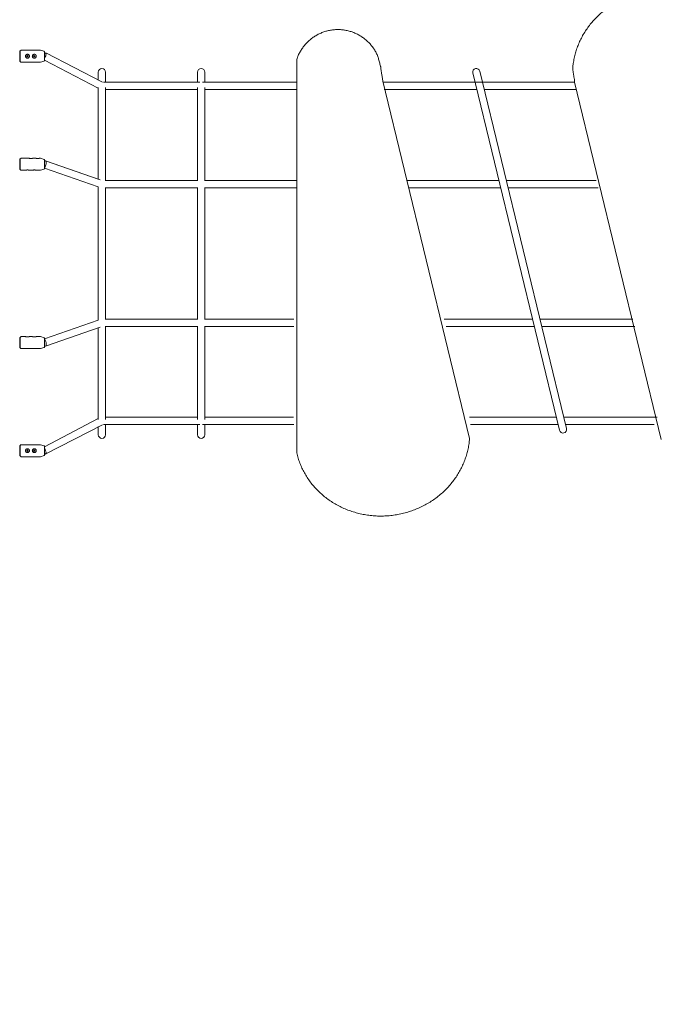
# Model space of a CAD drawing. Units: millimetres. Extents: x 189976 to 211074, y -4762 to 13824.
# Drawn here: x 198133 to 199542, y 2069 to 4233 of the extents above; entities that cross this region are included whole.
import ezdxf

# ---------------------------------------------------------------- set-up
doc = ezdxf.new("R2010")
doc.units = ezdxf.units.MM
doc.header["$LTSCALE"] = 30
doc.layers.add('InterSystem-dimension', color=7, linetype='Continuous', lineweight=5)
doc.layers.add('InterSystem-drawing', color=7, linetype='Continuous', lineweight=9)
doc.styles.add('arial', font='arial.ttf')
doc.dimstyles.new('IS_1-50(mm)', dxfattribs={"dimtxt": 100, "dimasz": 100, "dimexe": 10, "dimexo": 50, "dimgap": 10, "dimtad": 1, "dimdec": 0, "dimrnd": 10, "dimzin": 0, "dimtxsty": 'arial', "dimcen": 100, "dimclrd": 256, "dimclre": 256, "dimclrt": 256, "dimadec": 1, "dimazin": 0, "dimtfac": 1, "dimtdec": 0, "dimtmove": 0, "dimatfit": 3, "dimfxl": 1, "dimtolj": 1, "dimtzin": 0, "dimlwd": -1, "dimlwe": -1, "dimarcsym": 0})

# ---------------------------------------------------------------- blocks, each defined once
blk = doc.blocks.new('*D1')
at = {"layer": 'Defpoints', "color": 0, "transparency": 16777216}
for p in [(194362, 4300.9), (203344.4, 2542.4), (203344.4, -3156.8)]:
    blk.add_point(p, dxfattribs=at)
at = {"layer": 'InterSystem-dimension', "transparency": 16777216}
for p, q in [((194362, 4250.9), (194362, -3166.8)), ((203344.4, 2492.4), (203344.4, -3166.8)), ((194462, -3156.8), (203244.4, -3156.8))]:
    blk.add_line(p, q, dxfattribs=at)
for points in [[(194462, -3140.1), (194462, -3173.4), (194362, -3156.8)], [(203244.4, -3140.1), (203244.4, -3173.4), (203344.4, -3156.8)]]:
    blk.add_solid(points, dxfattribs=at)
at = {"layer": 'InterSystem-dimension', "transparency": 16777216, "insert": (198853.2, -3095.7), "char_height": 100, "attachment_point": 5, "style": 'arial'}
blk.add_mtext('\\A1;8980', dxfattribs=at)
blk = doc.blocks.new('*D2')
at = {"layer": 'Defpoints', "color": 0, "transparency": 16777216}
for p in [(197009.9, 6307.5), (205588.3, 6307.5), (201758.4, -587.1)]:
    blk.add_point(p, dxfattribs=at)
at = {"layer": 'InterSystem-dimension', "transparency": 16777216}
for p, q in [((197059.9, 6307.5), (205598.3, 6307.5)), ((205588.3, -487.1), (205588.3, 6207.5)), ((201808.4, -587.1), (205598.3, -587.1))]:
    blk.add_line(p, q, dxfattribs=at)
for points in [[(205571.7, 6207.5), (205605, 6207.5), (205588.3, 6307.5)], [(205571.7, -487.1), (205605, -487.1), (205588.3, -587.1)]]:
    blk.add_solid(points, dxfattribs=at)
at = {"layer": 'InterSystem-dimension', "transparency": 16777216, "insert": (205527.3, 2002.7), "char_height": 100, "attachment_point": 5, "rotation": 90, "style": 'arial'}
blk.add_mtext('\\A1;6890', dxfattribs=at)
blk = doc.blocks.new('*D3')
at = {"layer": 'Defpoints', "color": 0, "transparency": 16777216}
for p in [(191986.9, 8307.9), (197492.4, 8307.9), (201770.7, -2587.1)]:
    blk.add_point(p, dxfattribs=at)
at = {"layer": 'InterSystem-dimension', "transparency": 16777216}
for p, q in [((197442.4, 8307.9), (191976.9, 8307.9)), ((191986.9, -2487.1), (191986.9, 8207.9)), ((201720.7, -2587.1), (191976.9, -2587.1))]:
    blk.add_line(p, q, dxfattribs=at)
for points in [[(191970.2, 8207.9), (192003.5, 8207.9), (191986.9, 8307.9)], [(191970.2, -2487.1), (192003.5, -2487.1), (191986.9, -2587.1)]]:
    blk.add_solid(points, dxfattribs=at)
at = {"layer": 'InterSystem-dimension', "transparency": 16777216, "insert": (191925.8, 2860.4), "char_height": 100, "attachment_point": 5, "rotation": 90, "style": 'arial'}
blk.add_mtext('\\A1;10890', dxfattribs=at)
blk = doc.blocks.new('*D4')
at = {"layer": 'Defpoints', "color": 0, "transparency": 16777216}
for p in [(204944.4, 9129.7), (192762, 4300.9), (204944.4, 2542.4)]:
    blk.add_point(p, dxfattribs=at)
at = {"layer": 'InterSystem-dimension', "transparency": 16777216}
for p, q in [((192762, 4350.9), (192762, 9139.7)), ((204944.4, 2592.4), (204944.4, 9139.7)), ((192862, 9129.7), (204844.4, 9129.7))]:
    blk.add_line(p, q, dxfattribs=at)
for points in [[(192862, 9146.4), (192862, 9113), (192762, 9129.7)], [(204844.4, 9146.4), (204844.4, 9113), (204944.4, 9129.7)]]:
    blk.add_solid(points, dxfattribs=at)
at = {"layer": 'InterSystem-dimension', "transparency": 16777216, "insert": (198853.2, 9190.7), "char_height": 100, "attachment_point": 5, "style": 'arial'}
blk.add_mtext('\\A1;12180', dxfattribs=at)

msp = doc.modelspace()

# ---------------------------------------------------------------- linework, layer by layer
at = {"layer": 'InterSystem-drawing'}
for p, q in [((198132.7, 4142.2), (198132.7, 4162.6)), ((198133.9, 4164.1), (198133.9, 4140.7)), ((198136.2, 4165.6), (198177.3, 4165.6)), ((198186.2, 4163.2), (198178.2, 4165.5)), ((198186.9, 4162.2), (198186.9, 4142.5)), ((198190.2, 4159.7), (198314.6, 4095.3)), ((198136.2, 4139.1), (198177.3, 4139.1)), ((198186.2, 4141.6), (198178.2, 4139.2)), ((198186.9, 4143.6), (198305.4, 4081.9)), ((198741.4, 3280.4), (198741.4, 4145.2)), ((198305.4, 4099.4), (198305.4, 4117.4)), ((198321.4, 4117.4), (198321.4, 4095)), ((198523.4, 4095), (198523.4, 4117.4)), ((198539.4, 4117.4), (198539.4, 4095)), ((199318.6, 3330.2), (199128.1, 4115.5)), ((199334.2, 3334), (199143.7, 4119.3)), ((198528.4, 4095), (198316.5, 4095)), ((198528.4, 4095), (198316.5, 4095)), ((198523.4, 4095), (198321.4, 4095)), ((198523.4, 4095), (198321.4, 4095)), ((198741.4, 4095), (198534.5, 4095)), ((198741.4, 4095), (198534.5, 4095)), ((198741.4, 4095), (198539.4, 4095)), ((198741.4, 4095), (198539.4, 4095)), ((199121.1, 3312), (198930.6, 4097.3)), ((199110.6, 4095), (198931.1, 4095)), ((199110.6, 4095), (198931.1, 4095)), ((199352.4, 4095), (198931.1, 4095)), ((199351.6, 4094.8), (198931.1, 4095)), ((199352.4, 4095), (199126.8, 4095)), ((199352.4, 4095), (199126.8, 4095)), ((199542, 3309.8), (199351.5, 4095)), ((198305.4, 3882.1), (198305.4, 4083.9)), ((198321.4, 4083.9), (198321.4, 3879.4)), ((198523.4, 4079), (198321.4, 4079)), ((198523.4, 4079), (198321.4, 4079)), ((198523.4, 3879.4), (198523.4, 4083.9)), ((198539.4, 4083.9), (198539.4, 3879.4)), ((198741.4, 4079), (198539.4, 4079)), ((198741.4, 4079), (198539.4, 4079)), ((199137, 4079), (198933.2, 4079)), ((199137, 4079), (198935.4, 4079)), ((199355.3, 4079), (199153.4, 4079)), ((199355.3, 4079), (199153.4, 4079)), ((198132.7, 3904.7), (198132.7, 3925.1)), ((198133.9, 3926.6), (198133.9, 3903.2)), ((198136.2, 3928.2), (198152.9, 3928.2)), ((198161.5, 3928.2), (198167.9, 3928.2)), ((198176.5, 3928.2), (198177.3, 3928.2)), ((198186.2, 3925.7), (198178.2, 3928)), ((198186.9, 3924.7), (198186.9, 3905.1)), ((198189.2, 3922.6), (198309.4, 3880.9)), ((198189.2, 3922.6), (198305.4, 3882.1)), ((198136.2, 3901.7), (198145.4, 3901.7)), ((198154, 3901.7), (198160.4, 3901.7)), ((198169, 3901.7), (198177.3, 3901.7)), ((198186.2, 3904.1), (198178.2, 3901.8)), ((198186.9, 3906.6), (198305.4, 3865.4)), ((198524.1, 3879.4), (198320.8, 3879.4)), ((198523.4, 3879.4), (198321.4, 3879.4)), ((198741.1, 3879.4), (198538.8, 3879.4)), ((198741.1, 3879.4), (198539.4, 3879.4)), ((199185.4, 3879.4), (198982.4, 3879.4)), ((199185.4, 3879.4), (198982.4, 3879.4)), ((199399.6, 3879.4), (199201.9, 3879.4)), ((199399.6, 3879.4), (199201.9, 3879.4)), ((198305.4, 3572.3), (198305.4, 3865.4)), ((198321.4, 3864), (198321.4, 3573.8)), ((198523.4, 3863.4), (198321.4, 3863.4)), ((198523.4, 3573.8), (198523.4, 3864)), ((198539.4, 3864), (198539.4, 3573.8)), ((198740.9, 3863.4), (198539.4, 3863.4)), ((199189.3, 3863.4), (198986.7, 3863.4)), ((199403.6, 3863.4), (199205.8, 3863.4)), ((198186.9, 3531.5), (198305.4, 3572.4)), ((198186.9, 3531.2), (198305.4, 3572.3)), ((198523.4, 3574.4), (198321.4, 3574.4)), ((198735.1, 3574.4), (198539.4, 3574.4)), ((199259.4, 3574.4), (199065.4, 3574.4)), ((199480.1, 3574.4), (199275.9, 3574.4)), ((198189.2, 3515.2), (198309.4, 3556.8)), ((198305.4, 3353.8), (198305.4, 3555.6)), ((198524.1, 3558.4), (198320.8, 3558.4)), ((198321.4, 3558.4), (198321.4, 3353.8)), ((198523.4, 3353.8), (198523.4, 3558.4)), ((198734.8, 3558.4), (198538.8, 3558.4)), ((198539.4, 3558.4), (198539.4, 3353.8)), ((199263.3, 3558.4), (199069.4, 3558.4)), ((199484.3, 3558.4), (199279.8, 3558.4)), ((198132.7, 3512.6), (198132.7, 3533)), ((198133.9, 3511.2), (198133.9, 3534.5)), ((198145.4, 3536.1), (198136.2, 3536.1)), ((198160.4, 3536.1), (198154, 3536.1)), ((198177.3, 3536.1), (198169, 3536.1)), ((198186.2, 3533.6), (198178.2, 3536)), ((198186.9, 3513), (198186.9, 3532.7)), ((198152.9, 3509.6), (198136.2, 3509.6)), ((198167.9, 3509.6), (198161.5, 3509.6)), ((198177.3, 3509.6), (198176.5, 3509.6)), ((198186.2, 3512.1), (198178.2, 3509.7)), ((198186.9, 3294.1), (198305.4, 3355.9)), ((198523.4, 3358.7), (198321.4, 3358.7)), ((198523.4, 3358.7), (198321.4, 3358.7)), ((198734.4, 3358.7), (198539.4, 3358.7)), ((198734.4, 3358.7), (198539.4, 3358.7)), ((199311.7, 3358.7), (199120.7, 3358.7)), ((199311.7, 3358.7), (199120.7, 3358.7)), ((199533.5, 3358.7), (199328.2, 3358.7)), ((199533.5, 3358.7), (199383.5, 3358.7)), ((198190.2, 3278.1), (198314.6, 3342.5)), ((198305.4, 3320.4), (198305.4, 3338.4)), ((198528.4, 3342.7), (198316.5, 3342.7)), ((198528.4, 3342.7), (198316.5, 3342.7)), ((198321.4, 3342.7), (198321.4, 3320.4)), ((198523.4, 3320.4), (198523.4, 3342.7)), ((198735, 3342.7), (198534.5, 3342.7)), ((198735, 3342.7), (198534.5, 3342.7)), ((198539.4, 3342.7), (198539.4, 3320.4)), ((199315.6, 3342.7), (199123.5, 3342.7)), ((199315.6, 3342.7), (199123.5, 3342.7)), ((199526.9, 3342.7), (199332.1, 3342.7)), ((199526.9, 3342.7), (199332.1, 3342.7)), ((198132.7, 3275.2), (198132.7, 3295.6)), ((198133.9, 3273.7), (198133.9, 3297.1)), ((198177.3, 3298.6), (198136.2, 3298.6)), ((198186.2, 3296.2), (198178.2, 3298.5)), ((198186.9, 3275.5), (198186.9, 3295.2)), ((198177.3, 3272.1), (198136.2, 3272.1)), ((198186.2, 3274.6), (198178.2, 3272.2))]:
    msp.add_line(p, q, dxfattribs=at)
for centre in [(198149.7, 4152.4), (198164.7, 4152.4), (198149.7, 3285.4), (198164.7, 3285.4)]:
    msp.add_circle(centre, 1.5, dxfattribs=at)
for centre, radius, start, end in [((198134.2, 4162.6), 1.5, 98.9162, 180), ((198136.2, 4163.2), 2.47, 90, 158.6054), ((198177.3, 4162.6), 3, 73.7271, 90), ((198185.9, 4162.2), 1, 0, 73.7271), ((198134.2, 4142.2), 1.5, 180, 261.0838), ((198136.2, 4141.6), 2.47, 201.3946, 270), ((198177.3, 4142.1), 3, 270, 286.2729), ((198185.9, 4142.5), 1, 286.2729, 0), ((198313.4, 4117.4), 8, 0, 180), ((198531.4, 4117.4), 8, 0, 180), ((199135.9, 4117.4), 8, 13.6355, 193.6355), ((198134.2, 3925.1), 1.5, 98.9162, 180), ((198136.2, 3925.7), 2.47, 90, 158.6054), ((198177.3, 3925.2), 3, 73.7271, 90), ((198185.9, 3924.7), 1, 0, 73.7271), ((198134.2, 3904.7), 1.5, 180, 261.0838), ((198136.2, 3904.1), 2.47, 201.3946, 270), ((198177.3, 3904.7), 3, 270, 286.2729), ((198185.9, 3905.1), 1, 286.2729, 0), ((198134.2, 3533), 1.5, 98.9162, 180), ((198136.2, 3533.6), 2.47, 90, 158.6054), ((198177.3, 3533.1), 3, 73.7271, 90), ((198185.9, 3532.7), 1, 0, 73.7271), ((198134.2, 3512.6), 1.5, 180, 261.0838), ((198136.2, 3512.1), 2.47, 201.3946, 270), ((198177.3, 3512.6), 3, 270, 286.2729), ((198185.9, 3513), 1, 286.2729, 0), ((199326.4, 3332.1), 8, 193.6355, 13.6355), ((198313.4, 3320.4), 8, 180, 0), ((198531.4, 3320.4), 8, 180, 0), ((198134.2, 3295.6), 1.5, 98.9162, 180), ((198136.2, 3296.2), 2.47, 90, 158.6054), ((198177.3, 3295.6), 3, 73.7271, 90), ((198185.9, 3295.2), 1, 0, 73.7271), ((198134.2, 3275.2), 1.5, 180, 261.0838), ((198136.2, 3274.6), 2.47, 201.3946, 270), ((198177.3, 3275.1), 3, 270, 286.2729), ((198185.9, 3275.5), 1, 286.2729, 0)]:
    msp.add_arc(centre, radius, start, end, dxfattribs=at)
for centre, major_axis, ratio, start_param, end_param in [((198186.9, 4152.4), (3.26, 7.3), 0.308318, 0, 0.966859), ((198186.9, 4152.4), (3.26, 7.3), 0.308318, 4.108452, 6.283185), ((198186.9, 3914.9), (2.28, 7.67), 0.465966, 0, 0.568592), ((198186.9, 3914.9), (2.28, 7.67), 0.465986, 0, 0.568264), ((198186.9, 3914.9), (2.28, 7.67), 0.465966, 3.710185, 6.283185), ((198186.9, 3522.8), (-2.28, 7.67), 0.465966, 2.573001, 5.714593), ((198185.9, 3522.8), (-2.27, 7.67), 0.463683, 2.813163, 3.137923), ((198186.9, 3285.4), (-3.26, 7.3), 0.308318, 2.174734, 5.316326)]:
    msp.add_ellipse(centre, major_axis=major_axis, ratio=ratio, start_param=start_param, end_param=end_param, dxfattribs=at)
for points, knots in [([(199347.9, 4126.7), (199348.2, 4130), (199348.5, 4133.3), (199349.6, 4140.5), (199350.2, 4144.3), (199351.8, 4151.9), (199352.8, 4155.7), (199354.9, 4163.2), (199356.1, 4167), (199358.7, 4174.4), (199360.2, 4178), (199363.3, 4185.3), (199365.1, 4188.8), (199368.7, 4195.9), (199370.6, 4199.3), (199374.8, 4206.2), (199377, 4209.5), (199381.5, 4216.1), (199384, 4219.3), (199389, 4225.6), (199391.6, 4228.7), (199397.1, 4234.7), (199400, 4237.7), (199405.9, 4243.3), (199408.9, 4246.1), (199415.2, 4251.4), (199418.5, 4254), (199425.1, 4258.9), (199428.5, 4261.3), (199435.5, 4265.8), (199439.1, 4268), (199446.4, 4272.1), (199450.1, 4274), (199457.7, 4277.7), (199461.6, 4279.4), (199469.4, 4282.6), (199473.4, 4284.1), (199481.5, 4286.8), (199485.5, 4288), (199493.8, 4290.2), (199497.9, 4291.2), (199506.3, 4292.9), (199510.5, 4293.6), (199519, 4294.7), (199523.2, 4295.2), (199531.8, 4295.8), (199536, 4296), (199544.6, 4296.1), (199548.9, 4296), (199557.4, 4295.6), (199561.7, 4295.3), (199570.1, 4294.3), (199574.4, 4293.7), (199582.7, 4292.2), (199586.9, 4291.3), (199595.1, 4289.3), (199599.2, 4288.2), (199607.3, 4285.6), (199611.2, 4284.3), (199619.1, 4281.2), (199623, 4279.6), (199630.5, 4276.1), (199634.3, 4274.2), (199641.6, 4270.3), (199645.2, 4268.2), (199652.1, 4263.8), (199655.6, 4261.5), (199662.2, 4256.7), (199665.4, 4254.2), (199671.7, 4249), (199674.8, 4246.3), (199680.6, 4240.7), (199683.5, 4237.8), (199688.9, 4231.9), (199691.5, 4228.8), (199696.5, 4222.6), (199698.9, 4219.4), (199703.5, 4212.9), (199705.6, 4209.6), (199709.7, 4202.8), (199711.6, 4199.3), (199715.2, 4192.3), (199716.8, 4188.8), (199719.9, 4181.6), (199721.3, 4178), (199723.9, 4170.6), (199725, 4166.9), (199727.1, 4159.4), (199728, 4155.6), (199729.1, 4149.7), (199729.5, 4147.7), (199730, 4144.6), (199730.2, 4143.5), (199730.4, 4142), (199730.5, 4141.4), (199730.6, 4140.7), (199730.6, 4140.4), (199730.7, 4140), (199730.7, 4139.9), (199730.7, 4139.7), (199730.7, 4139.6), (199730.7, 4139.5), (199730.7, 4139.5), (199730.7, 4139.4), (199730.7, 4139.4), (199730.7, 4139.4), (199730.7, 4139.4), (199730.7, 4139.4), (199730.7, 4139.4), (199730.7, 4139.4), (199730.7, 4139.4), (199730.7, 4139.4), (199730.7, 4139.4), (199730.7, 4139.4), (199730.7, 4139.4), (199730.7, 4139.4), (199730.7, 4139.4), (199730.7, 4139.4), (199730.7, 4139.4), (199730.7, 4139.4), (199730.7, 4139.4), (199730.7, 4139.4), (199730.7, 4139.4), (199730.7, 4139.4), (199730.7, 4139.4), (199730.7, 4139.4), (199730.7, 4139.4), (199730.7, 4139.4), (199730.7, 4139.4), (199735.4, 4095), (199730.7, 4139.4), (199735.4, 4095)], [0, 0, 0, 0, 10.004338, 10.004338, 21.668741, 21.668741, 33.367598, 33.367598, 45.11312, 45.11312, 56.913269, 56.913269, 68.775109, 68.775109, 80.70468, 80.70468, 92.706902, 92.706902, 104.785489, 104.785489, 116.942881, 116.942881, 129.180202, 129.180202, 141.49723, 141.49723, 153.892393, 153.892393, 166.362786, 166.362786, 178.904208, 178.904208, 191.511227, 191.511227, 204.177259, 204.177259, 216.894676, 216.894676, 229.65493, 229.65493, 242.448694, 242.448694, 255.266027, 255.266027, 268.096539, 268.096539, 280.929581, 280.929581, 293.754429, 293.754429, 306.560483, 306.560483, 319.337456, 319.337456, 332.075561, 332.075561, 344.765694, 344.765694, 357.399597, 357.399597, 369.970007, 369.970007, 382.470794, 382.470794, 394.897061, 394.897061, 407.245236, 407.245236, 419.513131, 419.513131, 431.699968, 431.699968, 443.806397, 443.806397, 455.834463, 455.834463, 467.787571, 467.787571, 479.670409, 479.670409, 491.48886, 491.48886, 503.24989, 503.24989, 514.961421, 514.961421, 526.632185, 526.632185, 538.271575, 538.271575, 544.567323, 544.567323, 547.719194, 547.719194, 549.29563, 549.29563, 550.083911, 550.083911, 550.478059, 550.478059, 550.675134, 550.675134, 550.773672, 550.773672, 550.822941, 550.822941, 550.847575, 550.847575, 550.859892, 550.859892, 550.866051, 550.866051, 550.86913, 550.86913, 550.87067, 550.87067, 550.87144, 550.87144, 550.871825, 550.871825, 550.872017, 550.872017, 550.872113, 550.872113, 550.872162, 550.872162, 550.872186, 550.872186, 550.8722, 550.8722, 550.872422, 550.872422, 550.872422, 550.872422]), ([(198741.4, 4145.2), (198741.9, 4146.8), (198742.5, 4148.4), (198744.1, 4152.7), (198745.3, 4155.4), (198747.9, 4160.6), (198749.3, 4163.1), (198752.3, 4168.1), (198754, 4170.5), (198757.5, 4175.1), (198759.3, 4177.4), (198763.2, 4181.7), (198765.3, 4183.8), (198769.5, 4187.7), (198771.8, 4189.6), (198776.4, 4193.1), (198778.8, 4194.8), (198783.7, 4197.9), (198786.2, 4199.3), (198791.4, 4201.9), (198794.1, 4203.1), (198799.5, 4205.3), (198802.2, 4206.2), (198807.8, 4207.9), (198810.6, 4208.6), (198816.3, 4209.7), (198819.2, 4210.1), (198825, 4210.7), (198827.9, 4210.9), (198833.7, 4210.9), (198836.6, 4210.8), (198842.4, 4210.3), (198845.3, 4210), (198851, 4209), (198853.9, 4208.3), (198859.5, 4206.8), (198862.2, 4205.9), (198867.7, 4203.9), (198870.4, 4202.7), (198875.6, 4200.2), (198878.2, 4198.8), (198883.2, 4195.8), (198885.6, 4194.2), (198890.3, 4190.8), (198892.5, 4189), (198896.9, 4185.1), (198899, 4183.1), (198903, 4178.9), (198904.9, 4176.6), (198908.4, 4172.1), (198910.1, 4169.7), (198913.3, 4164.8), (198914.7, 4162.3), (198917.4, 4157.1), (198918.6, 4154.5), (198920.2, 4149.1), (198921.2, 4146.4), (198922.9, 4140.8), (198923.6, 4138), (198924.5, 4133.7), (198925.4, 4132.3), (198925.7, 4130.1), (198925.8, 4129.4), (198925.9, 4128.5), (198926, 4128.2), (198930.6, 4097.3)], [29.846935, 29.846935, 29.846935, 29.846935, 34.880387, 34.880387, 43.59895, 43.59895, 52.317513, 52.317513, 61.036076, 61.036076, 69.754639, 69.754639, 78.473202, 78.473202, 87.191765, 87.191765, 95.910328, 95.910328, 104.628891, 104.628891, 113.347454, 113.347454, 122.066017, 122.066017, 130.78458, 130.78458, 139.503143, 139.503143, 148.221706, 148.221706, 156.940269, 156.940269, 165.658832, 165.658832, 174.377395, 174.377395, 183.095958, 183.095958, 191.814521, 191.814521, 200.533084, 200.533084, 209.251647, 209.251647, 217.97021, 217.97021, 226.688773, 226.688773, 235.407336, 235.407336, 244.125899, 244.125899, 252.844462, 252.844462, 261.563025, 261.563025, 270.281588, 270.281588, 279.000151, 279.000151, 283.355985, 283.355985, 285.534623, 285.534623, 286.248761, 286.248761, 286.248761, 286.248761]), ([(198149.7, 4156.7), (198150, 4156.7), (198150.3, 4156.6), (198150.8, 4156.5), (198151.1, 4156.5), (198151.6, 4156.2), (198151.9, 4156.1), (198152.4, 4155.8), (198152.6, 4155.6), (198153, 4155.2), (198153.1, 4155), (198153.5, 4154.5), (198153.6, 4154.3), (198153.8, 4153.8), (198153.9, 4153.5), (198154, 4152.9), (198154, 4152.6), (198154, 4152.1), (198154, 4151.8), (198153.9, 4151.3), (198153.8, 4151), (198153.6, 4150.5), (198153.5, 4150.2), (198153.1, 4149.7), (198153, 4149.5), (198152.6, 4149.1), (198152.4, 4149), (198151.9, 4148.6), (198151.6, 4148.5), (198151.1, 4148.3), (198150.8, 4148.2), (198150.3, 4148.1), (198150, 4148.1), (198149.5, 4148.1), (198149.2, 4148.1), (198148.6, 4148.2), (198148.3, 4148.3), (198147.8, 4148.5), (198147.6, 4148.6), (198147.1, 4149), (198146.9, 4149.1), (198146.5, 4149.5), (198146.3, 4149.7), (198146, 4150.2), (198145.9, 4150.5), (198145.6, 4151), (198145.6, 4151.3), (198145.5, 4151.8), (198145.4, 4152.1), (198145.4, 4152.6), (198145.5, 4152.9), (198145.6, 4153.5), (198145.6, 4153.8), (198145.9, 4154.3), (198146, 4154.5), (198146.3, 4155), (198146.5, 4155.2), (198146.9, 4155.6), (198147.1, 4155.8), (198147.6, 4156.1), (198147.8, 4156.2), (198148.3, 4156.5), (198148.6, 4156.5), (198149.2, 4156.6), (198149.5, 4156.7), (198149.7, 4156.7)], [0, 0, 0, 0, 0.816472, 0.816472, 1.632945, 1.632945, 2.449417, 2.449417, 3.26589, 3.26589, 4.082024, 4.082024, 4.898158, 4.898158, 5.714293, 5.714293, 6.530427, 6.530427, 7.346561, 7.346561, 8.162695, 8.162695, 8.97883, 8.97883, 9.794964, 9.794964, 10.611436, 10.611436, 11.427909, 11.427909, 12.244381, 12.244381, 13.060854, 13.060854, 13.877326, 13.877326, 14.693799, 14.693799, 15.510271, 15.510271, 16.326744, 16.326744, 17.142878, 17.142878, 17.959012, 17.959012, 18.775146, 18.775146, 19.59128, 19.59128, 20.407415, 20.407415, 21.223549, 21.223549, 22.039683, 22.039683, 22.855817, 22.855817, 23.67229, 23.67229, 24.488762, 24.488762, 25.305235, 25.305235, 26.121707, 26.121707, 26.121707, 26.121707]), ([(198164.7, 4156.7), (198165, 4156.7), (198165.3, 4156.6), (198165.8, 4156.5), (198166.1, 4156.5), (198166.6, 4156.2), (198166.9, 4156.1), (198167.4, 4155.8), (198167.6, 4155.6), (198168, 4155.2), (198168.1, 4155), (198168.5, 4154.5), (198168.6, 4154.3), (198168.8, 4153.8), (198168.9, 4153.5), (198169, 4152.9), (198169, 4152.6), (198169, 4152.1), (198169, 4151.8), (198168.9, 4151.3), (198168.8, 4151), (198168.6, 4150.5), (198168.5, 4150.2), (198168.1, 4149.7), (198168, 4149.5), (198167.6, 4149.1), (198167.4, 4149), (198166.9, 4148.6), (198166.6, 4148.5), (198166.1, 4148.3), (198165.8, 4148.2), (198165.3, 4148.1), (198165, 4148.1), (198164.5, 4148.1), (198164.2, 4148.1), (198163.6, 4148.2), (198163.3, 4148.3), (198162.8, 4148.5), (198162.6, 4148.6), (198162.1, 4149), (198161.9, 4149.1), (198161.5, 4149.5), (198161.3, 4149.7), (198161, 4150.2), (198160.9, 4150.5), (198160.6, 4151), (198160.6, 4151.3), (198160.5, 4151.8), (198160.4, 4152.1), (198160.4, 4152.6), (198160.5, 4152.9), (198160.6, 4153.5), (198160.6, 4153.8), (198160.9, 4154.3), (198161, 4154.5), (198161.3, 4155), (198161.5, 4155.2), (198161.9, 4155.6), (198162.1, 4155.8), (198162.6, 4156.1), (198162.8, 4156.2), (198163.3, 4156.5), (198163.6, 4156.5), (198164.2, 4156.6), (198164.5, 4156.7), (198164.7, 4156.7)], [0, 0, 0, 0, 0.816472, 0.816472, 1.632945, 1.632945, 2.449417, 2.449417, 3.26589, 3.26589, 4.082024, 4.082024, 4.898158, 4.898158, 5.714293, 5.714293, 6.530427, 6.530427, 7.346561, 7.346561, 8.162695, 8.162695, 8.97883, 8.97883, 9.794964, 9.794964, 10.611436, 10.611436, 11.427909, 11.427909, 12.244381, 12.244381, 13.060854, 13.060854, 13.877326, 13.877326, 14.693799, 14.693799, 15.510271, 15.510271, 16.326744, 16.326744, 17.142878, 17.142878, 17.959012, 17.959012, 18.775146, 18.775146, 19.59128, 19.59128, 20.407415, 20.407415, 21.223549, 21.223549, 22.039683, 22.039683, 22.855817, 22.855817, 23.67229, 23.67229, 24.488762, 24.488762, 25.305235, 25.305235, 26.121707, 26.121707, 26.121707, 26.121707]), ([(199347.9, 4124.8), (199347.9, 4125.1), (199347.9, 4125.4), (199347.9, 4126), (199347.9, 4126.4), (199347.9, 4126.7)], [0, 0, 0, 0, 0.900815, 0.900815, 1.90202, 1.90202, 1.90202, 1.90202]), ([(199351.6, 4094.8), (199352.1, 4097.3), (199351.7, 4099.4), (199351.1, 4103.3), (199350.8, 4105.2), (199350.2, 4108.7), (199349.9, 4110.4), (199349.5, 4113.4), (199349.3, 4114.8), (199348.9, 4117.3), (199348.8, 4118.4), (199348.5, 4120.3), (199348.4, 4121.2), (199348.2, 4122.6), (199348.1, 4123.2), (199348, 4124.1), (199348, 4124.4), (199347.9, 4124.7), (199347.9, 4124.7), (199347.9, 4124.8)], [603.820732, 603.820732, 603.820732, 603.820732, 621.60567, 621.60567, 639.724915, 639.724915, 657.848729, 657.848729, 675.980314, 675.980314, 694.122553, 694.122553, 712.277931, 712.277931, 730.448458, 730.448458, 748.635577, 748.635577, 758.989763, 758.989763, 758.989763, 758.989763]), ([(198157.2, 3927.4), (198157, 3927.4), (198156.7, 3927.4), (198156.1, 3927.5), (198155.8, 3927.5), (198155.3, 3927.6), (198155.1, 3927.6), (198154.6, 3927.7), (198154.4, 3927.8), (198154, 3927.8), (198153.8, 3927.9), (198153.5, 3928), (198153.4, 3928), (198153.1, 3928.1), (198153.1, 3928.1), (198153, 3928.1), (198152.9, 3928.2), (198152.9, 3928.2)], [0, 0, 0, 0, 0.816472, 0.816472, 1.632945, 1.632945, 2.449417, 2.449417, 3.26589, 3.26589, 4.082024, 4.082024, 4.898158, 4.898158, 5.714293, 5.714293, 6.530427, 6.530427, 6.530427, 6.530427]), ([(198161.5, 3928.2), (198161.5, 3928.2), (198161.5, 3928.1), (198161.4, 3928.1), (198161.3, 3928.1), (198161.1, 3928), (198161, 3928), (198160.6, 3927.9), (198160.5, 3927.8), (198160.1, 3927.8), (198159.9, 3927.7), (198159.4, 3927.6), (198159.1, 3927.6), (198158.6, 3927.5), (198158.3, 3927.5), (198157.8, 3927.4), (198157.5, 3927.4), (198157.2, 3927.4)], [19.59128, 19.59128, 19.59128, 19.59128, 20.407415, 20.407415, 21.223549, 21.223549, 22.039683, 22.039683, 22.855817, 22.855817, 23.67229, 23.67229, 24.488762, 24.488762, 25.305235, 25.305235, 26.121707, 26.121707, 26.121707, 26.121707]), ([(198172.2, 3927.4), (198172, 3927.4), (198171.7, 3927.4), (198171.1, 3927.5), (198170.8, 3927.5), (198170.3, 3927.6), (198170.1, 3927.6), (198169.6, 3927.7), (198169.4, 3927.8), (198169, 3927.8), (198168.8, 3927.9), (198168.5, 3928), (198168.4, 3928), (198168.1, 3928.1), (198168.1, 3928.1), (198168, 3928.1), (198167.9, 3928.2), (198167.9, 3928.2)], [0, 0, 0, 0, 0.816472, 0.816472, 1.632945, 1.632945, 2.449417, 2.449417, 3.26589, 3.26589, 4.082024, 4.082024, 4.898158, 4.898158, 5.714293, 5.714293, 6.530427, 6.530427, 6.530427, 6.530427]), ([(198176.5, 3928.2), (198176.5, 3928.2), (198176.5, 3928.1), (198176.4, 3928.1), (198176.3, 3928.1), (198176.1, 3928), (198176, 3928), (198175.6, 3927.9), (198175.5, 3927.8), (198175.1, 3927.8), (198174.9, 3927.7), (198174.4, 3927.6), (198174.1, 3927.6), (198173.6, 3927.5), (198173.3, 3927.5), (198172.8, 3927.4), (198172.5, 3927.4), (198172.2, 3927.4)], [19.59128, 19.59128, 19.59128, 19.59128, 20.407415, 20.407415, 21.223549, 21.223549, 22.039683, 22.039683, 22.855817, 22.855817, 23.67229, 23.67229, 24.488762, 24.488762, 25.305235, 25.305235, 26.121707, 26.121707, 26.121707, 26.121707]), ([(198145.4, 3901.7), (198145.4, 3901.7), (198145.5, 3901.7), (198145.6, 3901.7), (198145.6, 3901.7), (198145.9, 3901.8), (198146, 3901.8), (198146.3, 3901.9), (198146.5, 3902), (198146.9, 3902.1), (198147.1, 3902.1), (198147.6, 3902.2), (198147.8, 3902.2), (198148.3, 3902.3), (198148.6, 3902.3), (198149.2, 3902.4), (198149.5, 3902.4), (198149.7, 3902.4)], [19.59128, 19.59128, 19.59128, 19.59128, 20.407415, 20.407415, 21.223549, 21.223549, 22.039683, 22.039683, 22.855817, 22.855817, 23.67229, 23.67229, 24.488762, 24.488762, 25.305235, 25.305235, 26.121707, 26.121707, 26.121707, 26.121707]), ([(198149.7, 3902.4), (198150, 3902.4), (198150.3, 3902.4), (198150.8, 3902.3), (198151.1, 3902.3), (198151.6, 3902.2), (198151.9, 3902.2), (198152.4, 3902.1), (198152.6, 3902.1), (198153, 3902), (198153.1, 3901.9), (198153.5, 3901.8), (198153.6, 3901.8), (198153.8, 3901.7), (198153.9, 3901.7), (198154, 3901.7), (198154, 3901.7), (198154, 3901.7)], [0, 0, 0, 0, 0.816472, 0.816472, 1.632945, 1.632945, 2.449417, 2.449417, 3.26589, 3.26589, 4.082024, 4.082024, 4.898158, 4.898158, 5.714293, 5.714293, 6.530427, 6.530427, 6.530427, 6.530427]), ([(198160.4, 3901.7), (198160.4, 3901.7), (198160.5, 3901.7), (198160.6, 3901.7), (198160.6, 3901.7), (198160.9, 3901.8), (198161, 3901.8), (198161.3, 3901.9), (198161.5, 3902), (198161.9, 3902.1), (198162.1, 3902.1), (198162.6, 3902.2), (198162.8, 3902.2), (198163.3, 3902.3), (198163.6, 3902.3), (198164.2, 3902.4), (198164.5, 3902.4), (198164.7, 3902.4)], [19.59128, 19.59128, 19.59128, 19.59128, 20.407415, 20.407415, 21.223549, 21.223549, 22.039683, 22.039683, 22.855817, 22.855817, 23.67229, 23.67229, 24.488762, 24.488762, 25.305235, 25.305235, 26.121707, 26.121707, 26.121707, 26.121707]), ([(198164.7, 3902.4), (198165, 3902.4), (198165.3, 3902.4), (198165.8, 3902.3), (198166.1, 3902.3), (198166.6, 3902.2), (198166.9, 3902.2), (198167.4, 3902.1), (198167.6, 3902.1), (198168, 3902), (198168.1, 3901.9), (198168.5, 3901.8), (198168.6, 3901.8), (198168.8, 3901.7), (198168.9, 3901.7), (198169, 3901.7), (198169, 3901.7), (198169, 3901.7)], [0, 0, 0, 0, 0.816472, 0.816472, 1.632945, 1.632945, 2.449417, 2.449417, 3.26589, 3.26589, 4.082024, 4.082024, 4.898158, 4.898158, 5.714293, 5.714293, 6.530427, 6.530427, 6.530427, 6.530427]), ([(198154, 3536.1), (198154, 3536.1), (198154, 3536.1), (198153.9, 3536), (198153.8, 3536), (198153.6, 3536), (198153.5, 3535.9), (198153.1, 3535.8), (198153, 3535.8), (198152.6, 3535.7), (198152.4, 3535.6), (198151.9, 3535.6), (198151.6, 3535.5), (198151.1, 3535.4), (198150.8, 3535.4), (198150.3, 3535.4), (198150, 3535.4), (198149.5, 3535.4), (198149.2, 3535.4), (198148.6, 3535.4), (198148.3, 3535.4), (198147.8, 3535.5), (198147.6, 3535.6), (198147.1, 3535.6), (198146.9, 3535.7), (198146.5, 3535.8), (198146.3, 3535.8), (198146, 3535.9), (198145.9, 3536), (198145.6, 3536), (198145.6, 3536), (198145.5, 3536.1), (198145.4, 3536.1), (198145.4, 3536.1)], [6.530427, 6.530427, 6.530427, 6.530427, 7.346561, 7.346561, 8.162695, 8.162695, 8.97883, 8.97883, 9.794964, 9.794964, 10.611436, 10.611436, 11.427909, 11.427909, 12.244381, 12.244381, 13.060854, 13.060854, 13.877326, 13.877326, 14.693799, 14.693799, 15.510271, 15.510271, 16.326744, 16.326744, 17.142878, 17.142878, 17.959012, 17.959012, 18.775146, 18.775146, 19.59128, 19.59128, 19.59128, 19.59128]), ([(198154, 3536.1), (198154, 3536.1), (198154, 3536.1), (198153.9, 3536), (198153.8, 3536), (198153.6, 3536), (198153.5, 3535.9), (198153.1, 3535.8), (198153, 3535.8), (198152.6, 3535.7), (198152.4, 3535.6), (198151.9, 3535.6), (198151.6, 3535.5), (198151.1, 3535.4), (198150.8, 3535.4), (198150.3, 3535.4), (198150, 3535.4), (198149.5, 3535.4), (198149.2, 3535.4), (198148.6, 3535.4), (198148.3, 3535.4), (198147.8, 3535.5), (198147.6, 3535.6), (198147.1, 3535.6), (198146.9, 3535.7), (198146.5, 3535.8), (198146.3, 3535.8), (198146, 3535.9), (198145.9, 3536), (198145.6, 3536), (198145.6, 3536), (198145.5, 3536.1), (198145.4, 3536.1), (198145.4, 3536.1)], [6.530427, 6.530427, 6.530427, 6.530427, 7.346561, 7.346561, 8.162695, 8.162695, 8.97883, 8.97883, 9.794964, 9.794964, 10.611436, 10.611436, 11.427909, 11.427909, 12.244381, 12.244381, 13.060854, 13.060854, 13.877326, 13.877326, 14.693799, 14.693799, 15.510271, 15.510271, 16.326744, 16.326744, 17.142878, 17.142878, 17.959012, 17.959012, 18.775146, 18.775146, 19.59128, 19.59128, 19.59128, 19.59128]), ([(198169, 3536.1), (198169, 3536.1), (198169, 3536.1), (198168.9, 3536), (198168.8, 3536), (198168.6, 3536), (198168.5, 3535.9), (198168.1, 3535.8), (198168, 3535.8), (198167.6, 3535.7), (198167.4, 3535.6), (198166.9, 3535.6), (198166.6, 3535.5), (198166.1, 3535.4), (198165.8, 3535.4), (198165.3, 3535.4), (198165, 3535.4), (198164.5, 3535.4), (198164.2, 3535.4), (198163.6, 3535.4), (198163.3, 3535.4), (198162.8, 3535.5), (198162.6, 3535.6), (198162.1, 3535.6), (198161.9, 3535.7), (198161.5, 3535.8), (198161.3, 3535.8), (198161, 3535.9), (198160.9, 3536), (198160.6, 3536), (198160.6, 3536), (198160.5, 3536.1), (198160.4, 3536.1), (198160.4, 3536.1)], [6.530427, 6.530427, 6.530427, 6.530427, 7.346561, 7.346561, 8.162695, 8.162695, 8.97883, 8.97883, 9.794964, 9.794964, 10.611436, 10.611436, 11.427909, 11.427909, 12.244381, 12.244381, 13.060854, 13.060854, 13.877326, 13.877326, 14.693799, 14.693799, 15.510271, 15.510271, 16.326744, 16.326744, 17.142878, 17.142878, 17.959012, 17.959012, 18.775146, 18.775146, 19.59128, 19.59128, 19.59128, 19.59128]), ([(198169, 3536.1), (198169, 3536.1), (198169, 3536.1), (198168.9, 3536), (198168.8, 3536), (198168.6, 3536), (198168.5, 3535.9), (198168.1, 3535.8), (198168, 3535.8), (198167.6, 3535.7), (198167.4, 3535.6), (198166.9, 3535.6), (198166.6, 3535.5), (198166.1, 3535.4), (198165.8, 3535.4), (198165.3, 3535.4), (198165, 3535.4), (198164.5, 3535.4), (198164.2, 3535.4), (198163.6, 3535.4), (198163.3, 3535.4), (198162.8, 3535.5), (198162.6, 3535.6), (198162.1, 3535.6), (198161.9, 3535.7), (198161.5, 3535.8), (198161.3, 3535.8), (198161, 3535.9), (198160.9, 3536), (198160.6, 3536), (198160.6, 3536), (198160.5, 3536.1), (198160.4, 3536.1), (198160.4, 3536.1)], [6.530427, 6.530427, 6.530427, 6.530427, 7.346561, 7.346561, 8.162695, 8.162695, 8.97883, 8.97883, 9.794964, 9.794964, 10.611436, 10.611436, 11.427909, 11.427909, 12.244381, 12.244381, 13.060854, 13.060854, 13.877326, 13.877326, 14.693799, 14.693799, 15.510271, 15.510271, 16.326744, 16.326744, 17.142878, 17.142878, 17.959012, 17.959012, 18.775146, 18.775146, 19.59128, 19.59128, 19.59128, 19.59128]), ([(198152.9, 3509.6), (198152.9, 3509.6), (198153, 3509.6), (198153.1, 3509.6), (198153.1, 3509.7), (198153.4, 3509.7), (198153.5, 3509.8), (198153.8, 3509.9), (198154, 3509.9), (198154.4, 3510), (198154.6, 3510), (198155.1, 3510.1), (198155.3, 3510.2), (198155.8, 3510.2), (198156.1, 3510.3), (198156.7, 3510.3), (198157, 3510.3), (198157.5, 3510.3), (198157.8, 3510.3), (198158.3, 3510.3), (198158.6, 3510.2), (198159.1, 3510.2), (198159.4, 3510.1), (198159.9, 3510), (198160.1, 3510), (198160.5, 3509.9), (198160.6, 3509.9), (198161, 3509.8), (198161.1, 3509.7), (198161.3, 3509.7), (198161.4, 3509.6), (198161.5, 3509.6), (198161.5, 3509.6), (198161.5, 3509.6)], [6.530427, 6.530427, 6.530427, 6.530427, 7.346561, 7.346561, 8.162695, 8.162695, 8.97883, 8.97883, 9.794964, 9.794964, 10.611436, 10.611436, 11.427909, 11.427909, 12.244381, 12.244381, 13.060854, 13.060854, 13.877326, 13.877326, 14.693799, 14.693799, 15.510271, 15.510271, 16.326744, 16.326744, 17.142878, 17.142878, 17.959012, 17.959012, 18.775146, 18.775146, 19.59128, 19.59128, 19.59128, 19.59128]), ([(198152.9, 3509.6), (198152.9, 3509.6), (198153, 3509.6), (198153.1, 3509.6), (198153.1, 3509.7), (198153.4, 3509.7), (198153.5, 3509.8), (198153.8, 3509.9), (198154, 3509.9), (198154.4, 3510), (198154.6, 3510), (198155.1, 3510.1), (198155.3, 3510.2), (198155.8, 3510.2), (198156.1, 3510.3), (198156.7, 3510.3), (198157, 3510.3), (198157.5, 3510.3), (198157.8, 3510.3), (198158.3, 3510.3), (198158.6, 3510.2), (198159.1, 3510.2), (198159.4, 3510.1), (198159.9, 3510), (198160.1, 3510), (198160.5, 3509.9), (198160.6, 3509.9), (198161, 3509.8), (198161.1, 3509.7), (198161.3, 3509.7), (198161.4, 3509.6), (198161.5, 3509.6), (198161.5, 3509.6), (198161.5, 3509.6)], [6.530427, 6.530427, 6.530427, 6.530427, 7.346561, 7.346561, 8.162695, 8.162695, 8.97883, 8.97883, 9.794964, 9.794964, 10.611436, 10.611436, 11.427909, 11.427909, 12.244381, 12.244381, 13.060854, 13.060854, 13.877326, 13.877326, 14.693799, 14.693799, 15.510271, 15.510271, 16.326744, 16.326744, 17.142878, 17.142878, 17.959012, 17.959012, 18.775146, 18.775146, 19.59128, 19.59128, 19.59128, 19.59128]), ([(198167.9, 3509.6), (198167.9, 3509.6), (198168, 3509.6), (198168.1, 3509.6), (198168.1, 3509.7), (198168.4, 3509.7), (198168.5, 3509.8), (198168.8, 3509.9), (198169, 3509.9), (198169.4, 3510), (198169.6, 3510), (198170.1, 3510.1), (198170.3, 3510.2), (198170.8, 3510.2), (198171.1, 3510.3), (198171.7, 3510.3), (198172, 3510.3), (198172.5, 3510.3), (198172.8, 3510.3), (198173.3, 3510.3), (198173.6, 3510.2), (198174.1, 3510.2), (198174.4, 3510.1), (198174.9, 3510), (198175.1, 3510), (198175.5, 3509.9), (198175.6, 3509.9), (198176, 3509.8), (198176.1, 3509.7), (198176.3, 3509.7), (198176.4, 3509.6), (198176.5, 3509.6), (198176.5, 3509.6), (198176.5, 3509.6)], [6.530427, 6.530427, 6.530427, 6.530427, 7.346561, 7.346561, 8.162695, 8.162695, 8.97883, 8.97883, 9.794964, 9.794964, 10.611436, 10.611436, 11.427909, 11.427909, 12.244381, 12.244381, 13.060854, 13.060854, 13.877326, 13.877326, 14.693799, 14.693799, 15.510271, 15.510271, 16.326744, 16.326744, 17.142878, 17.142878, 17.959012, 17.959012, 18.775146, 18.775146, 19.59128, 19.59128, 19.59128, 19.59128]), ([(198167.9, 3509.6), (198167.9, 3509.6), (198168, 3509.6), (198168.1, 3509.6), (198168.1, 3509.7), (198168.4, 3509.7), (198168.5, 3509.8), (198168.8, 3509.9), (198169, 3509.9), (198169.4, 3510), (198169.6, 3510), (198170.1, 3510.1), (198170.3, 3510.2), (198170.8, 3510.2), (198171.1, 3510.3), (198171.7, 3510.3), (198172, 3510.3), (198172.5, 3510.3), (198172.8, 3510.3), (198173.3, 3510.3), (198173.6, 3510.2), (198174.1, 3510.2), (198174.4, 3510.1), (198174.9, 3510), (198175.1, 3510), (198175.5, 3509.9), (198175.6, 3509.9), (198176, 3509.8), (198176.1, 3509.7), (198176.3, 3509.7), (198176.4, 3509.6), (198176.5, 3509.6), (198176.5, 3509.6), (198176.5, 3509.6)], [6.530427, 6.530427, 6.530427, 6.530427, 7.346561, 7.346561, 8.162695, 8.162695, 8.97883, 8.97883, 9.794964, 9.794964, 10.611436, 10.611436, 11.427909, 11.427909, 12.244381, 12.244381, 13.060854, 13.060854, 13.877326, 13.877326, 14.693799, 14.693799, 15.510271, 15.510271, 16.326744, 16.326744, 17.142878, 17.142878, 17.959012, 17.959012, 18.775146, 18.775146, 19.59128, 19.59128, 19.59128, 19.59128]), ([(199121, 3311.1), (199120.8, 3307.7), (199120.4, 3304.4), (199119.4, 3297.3), (199118.7, 3293.4), (199117.1, 3285.8), (199116.2, 3282), (199114, 3274.5), (199112.8, 3270.8), (199110.2, 3263.4), (199108.7, 3259.7), (199105.6, 3252.5), (199103.9, 3248.9), (199100.2, 3241.9), (199098.3, 3238.4), (199094.2, 3231.6), (199092, 3228.2), (199087.4, 3221.6), (199085, 3218.4), (199079.9, 3212.1), (199077.3, 3209), (199071.8, 3203), (199069, 3200.1), (199063.1, 3194.4), (199060, 3191.7), (199053.7, 3186.3), (199050.5, 3183.8), (199043.8, 3178.8), (199040.4, 3176.5), (199033.4, 3171.9), (199029.8, 3169.8), (199022.5, 3165.7), (199018.8, 3163.7), (199011.2, 3160.1), (199007.3, 3158.3), (198999.5, 3155.2), (198995.5, 3153.7), (198987.5, 3151), (198983.4, 3149.7), (198975.2, 3147.5), (198971, 3146.6), (198962.6, 3144.9), (198958.4, 3144.2), (198950, 3143), (198945.7, 3142.6), (198937.2, 3141.9), (198932.9, 3141.7), (198924.3, 3141.6), (198920.1, 3141.7), (198911.5, 3142.1), (198907.3, 3142.5), (198898.8, 3143.5), (198894.6, 3144.1), (198886.2, 3145.6), (198882, 3146.4), (198873.8, 3148.4), (198869.7, 3149.6), (198861.7, 3152.1), (198857.7, 3153.5), (198849.9, 3156.5), (198846, 3158.1), (198838.4, 3161.6), (198834.7, 3163.5), (198827.4, 3167.5), (198823.8, 3169.5), (198816.8, 3173.9), (198813.4, 3176.3), (198806.7, 3181.1), (198803.5, 3183.6), (198797.2, 3188.8), (198794.2, 3191.5), (198788.3, 3197.1), (198785.5, 3199.9), (198780, 3205.9), (198777.4, 3208.9), (198772.4, 3215.1), (198770, 3218.3), (198765.5, 3224.9), (198763.3, 3228.2), (198759.3, 3235), (198757.3, 3238.4), (198753.8, 3245.4), (198752.1, 3249), (198749, 3256.1), (198747.6, 3259.8), (198745.1, 3267.2), (198743.9, 3270.9), (198742.4, 3276.5), (198741.9, 3278.4), (198741.4, 3280.4)], [0, 0, 0, 0, 10.004338, 10.004338, 21.668741, 21.668741, 33.367598, 33.367598, 45.11312, 45.11312, 56.913269, 56.913269, 68.775109, 68.775109, 80.70468, 80.70468, 92.706902, 92.706902, 104.785489, 104.785489, 116.942881, 116.942881, 129.180202, 129.180202, 141.49723, 141.49723, 153.892393, 153.892393, 166.362786, 166.362786, 178.904208, 178.904208, 191.511227, 191.511227, 204.177259, 204.177259, 216.894676, 216.894676, 229.65493, 229.65493, 242.448694, 242.448694, 255.266027, 255.266027, 268.096539, 268.096539, 280.929581, 280.929581, 293.754429, 293.754429, 306.560483, 306.560483, 319.337456, 319.337456, 332.075561, 332.075561, 344.765694, 344.765694, 357.399597, 357.399597, 369.970007, 369.970007, 382.470794, 382.470794, 394.897061, 394.897061, 407.245236, 407.245236, 419.513131, 419.513131, 431.699968, 431.699968, 443.806397, 443.806397, 455.834463, 455.834463, 467.787571, 467.787571, 479.670409, 479.670409, 491.48886, 491.48886, 503.24989, 503.24989, 514.961421, 514.961421, 526.632185, 526.632185, 532.549963, 532.549963, 532.549963, 532.549963]), ([(199121, 3313), (199121, 3312.7), (199121.1, 3312.4), (199121.1, 3311.7), (199121.1, 3311.4), (199121, 3311.1)], [0, 0, 0, 0, 0.900815, 0.900815, 1.90202, 1.90202, 1.90202, 1.90202]), ([(198149.7, 3289.7), (198150, 3289.7), (198150.3, 3289.6), (198150.8, 3289.5), (198151.1, 3289.5), (198151.6, 3289.2), (198151.9, 3289.1), (198152.4, 3288.8), (198152.6, 3288.6), (198153, 3288.2), (198153.1, 3288), (198153.5, 3287.5), (198153.6, 3287.3), (198153.8, 3286.8), (198153.9, 3286.5), (198154, 3285.9), (198154, 3285.6), (198154, 3285.1), (198154, 3284.8), (198153.9, 3284.3), (198153.8, 3284), (198153.6, 3283.5), (198153.5, 3283.2), (198153.1, 3282.7), (198153, 3282.5), (198152.6, 3282.1), (198152.4, 3282), (198151.9, 3281.6), (198151.6, 3281.5), (198151.1, 3281.3), (198150.8, 3281.2), (198150.3, 3281.1), (198150, 3281.1), (198149.5, 3281.1), (198149.2, 3281.1), (198148.6, 3281.2), (198148.3, 3281.3), (198147.8, 3281.5), (198147.6, 3281.6), (198147.1, 3282), (198146.9, 3282.1), (198146.5, 3282.5), (198146.3, 3282.7), (198146, 3283.2), (198145.9, 3283.5), (198145.6, 3284), (198145.6, 3284.3), (198145.5, 3284.8), (198145.4, 3285.1), (198145.4, 3285.6), (198145.5, 3285.9), (198145.6, 3286.5), (198145.6, 3286.8), (198145.9, 3287.3), (198146, 3287.5), (198146.3, 3288), (198146.5, 3288.2), (198146.9, 3288.6), (198147.1, 3288.8), (198147.6, 3289.1), (198147.8, 3289.2), (198148.3, 3289.5), (198148.6, 3289.5), (198149.2, 3289.6), (198149.5, 3289.7), (198149.7, 3289.7)], [0, 0, 0, 0, 0.816472, 0.816472, 1.632945, 1.632945, 2.449417, 2.449417, 3.26589, 3.26589, 4.082024, 4.082024, 4.898158, 4.898158, 5.714293, 5.714293, 6.530427, 6.530427, 7.346561, 7.346561, 8.162695, 8.162695, 8.97883, 8.97883, 9.794964, 9.794964, 10.611436, 10.611436, 11.427909, 11.427909, 12.244381, 12.244381, 13.060854, 13.060854, 13.877326, 13.877326, 14.693799, 14.693799, 15.510271, 15.510271, 16.326744, 16.326744, 17.142878, 17.142878, 17.959012, 17.959012, 18.775146, 18.775146, 19.59128, 19.59128, 20.407415, 20.407415, 21.223549, 21.223549, 22.039683, 22.039683, 22.855817, 22.855817, 23.67229, 23.67229, 24.488762, 24.488762, 25.305235, 25.305235, 26.121707, 26.121707, 26.121707, 26.121707]), ([(198164.7, 3289.7), (198165, 3289.7), (198165.3, 3289.6), (198165.8, 3289.5), (198166.1, 3289.5), (198166.6, 3289.2), (198166.9, 3289.1), (198167.4, 3288.8), (198167.6, 3288.6), (198168, 3288.2), (198168.1, 3288), (198168.5, 3287.5), (198168.6, 3287.3), (198168.8, 3286.8), (198168.9, 3286.5), (198169, 3285.9), (198169, 3285.6), (198169, 3285.1), (198169, 3284.8), (198168.9, 3284.3), (198168.8, 3284), (198168.6, 3283.5), (198168.5, 3283.2), (198168.1, 3282.7), (198168, 3282.5), (198167.6, 3282.1), (198167.4, 3282), (198166.9, 3281.6), (198166.6, 3281.5), (198166.1, 3281.3), (198165.8, 3281.2), (198165.3, 3281.1), (198165, 3281.1), (198164.5, 3281.1), (198164.2, 3281.1), (198163.6, 3281.2), (198163.3, 3281.3), (198162.8, 3281.5), (198162.6, 3281.6), (198162.1, 3282), (198161.9, 3282.1), (198161.5, 3282.5), (198161.3, 3282.7), (198161, 3283.2), (198160.9, 3283.5), (198160.6, 3284), (198160.6, 3284.3), (198160.5, 3284.8), (198160.4, 3285.1), (198160.4, 3285.6), (198160.5, 3285.9), (198160.6, 3286.5), (198160.6, 3286.8), (198160.9, 3287.3), (198161, 3287.5), (198161.3, 3288), (198161.5, 3288.2), (198161.9, 3288.6), (198162.1, 3288.8), (198162.6, 3289.1), (198162.8, 3289.2), (198163.3, 3289.5), (198163.6, 3289.5), (198164.2, 3289.6), (198164.5, 3289.7), (198164.7, 3289.7)], [0, 0, 0, 0, 0.816472, 0.816472, 1.632945, 1.632945, 2.449417, 2.449417, 3.26589, 3.26589, 4.082024, 4.082024, 4.898158, 4.898158, 5.714293, 5.714293, 6.530427, 6.530427, 7.346561, 7.346561, 8.162695, 8.162695, 8.97883, 8.97883, 9.794964, 9.794964, 10.611436, 10.611436, 11.427909, 11.427909, 12.244381, 12.244381, 13.060854, 13.060854, 13.877326, 13.877326, 14.693799, 14.693799, 15.510271, 15.510271, 16.326744, 16.326744, 17.142878, 17.142878, 17.959012, 17.959012, 18.775146, 18.775146, 19.59128, 19.59128, 20.407415, 20.407415, 21.223549, 21.223549, 22.039683, 22.039683, 22.855817, 22.855817, 23.67229, 23.67229, 24.488762, 24.488762, 25.305235, 25.305235, 26.121707, 26.121707, 26.121707, 26.121707])]:
    msp.add_open_spline(points, degree=3, knots=knots, dxfattribs=at)

# ---------------------------------------------------------------- dimensions: what is measured, and where the dimension line sits
at = {"layer": 'InterSystem-dimension'}
dim = msp.add_linear_dim(base=(204944.4, 9129.7), p1=(192762, 4300.9), p2=(204944.4, 2542.4), dimstyle='IS_1-50(mm)', dxfattribs=at)
dim.commit()
dim.dimension.update_dxf_attribs({"geometry": '*D4', "text_midpoint": (198853.2, 9129.7), "dimtype": 160})
dim = msp.add_linear_dim(base=(191986.9, 8307.9), p1=(201770.7, -2587.1), p2=(197492.4, 8307.9), angle=90, dimstyle='IS_1-50(mm)', dxfattribs=at)
dim.commit()
dim.dimension.update_dxf_attribs({"geometry": '*D3', "text_midpoint": (191925.8, 2860.4)})
dim = msp.add_linear_dim(base=(205588.3, 6307.5), p1=(201758.4, -587.1), p2=(197009.9, 6307.5), angle=90, dimstyle='IS_1-50(mm)', dxfattribs=at)
dim.commit()
dim.dimension.update_dxf_attribs({"geometry": '*D2', "text_midpoint": (205588.3, 2002.7), "dimtype": 160})
dim = msp.add_linear_dim(base=(203344.4, -3156.8), p1=(194362, 4300.9), p2=(203344.4, 2542.4), dimstyle='IS_1-50(mm)', dxfattribs=at)
dim.commit()
dim.dimension.update_dxf_attribs({"geometry": '*D1', "text_midpoint": (198853.2, -3095.7)})

doc.saveas('drawing.dxf')
